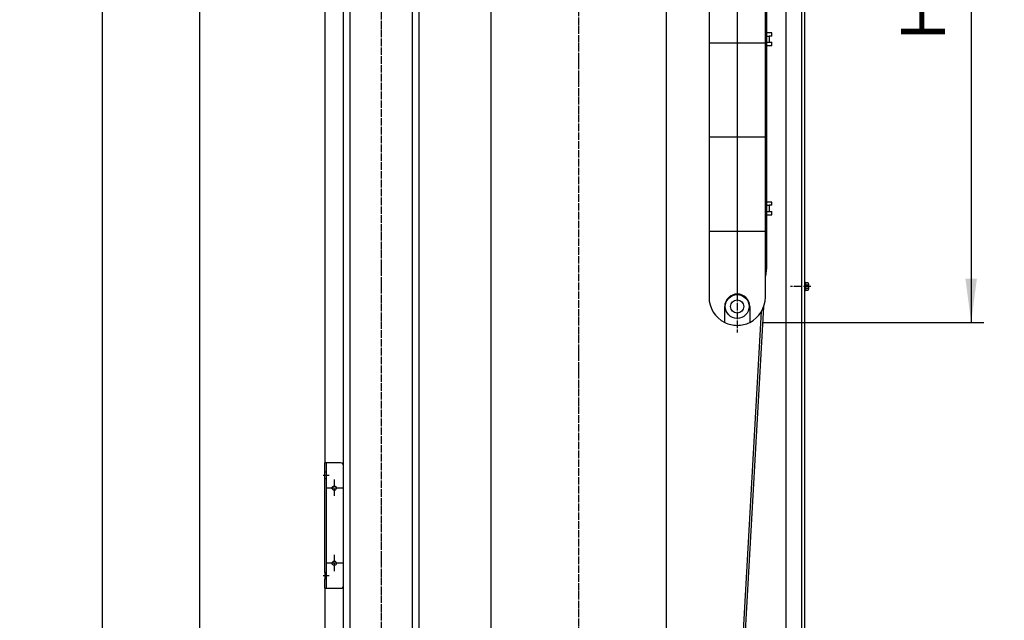
# Model space of a CAD drawing. Units: inches. Extents: x 1120 to 13000, y 0 to 8400.
# Drawn here: x 6870 to 8442, y 5490 to 6448 of the extents above; entities that cross this region are included whole.
import ezdxf

# ---------------------------------------------------------------- set-up
doc = ezdxf.new("R2010")
doc.units = ezdxf.units.IN
doc.linetypes.add('DASHED', pattern=[15, 7, -8])
doc.linetypes.add('DOT_CENTER', pattern=[14, 12, -1, 0, -1])
doc.layers.add('1', color=7, linetype='Continuous')
doc.styles.add('CONVERTER_8', font='txt.shx', dxfattribs={"width": 0.72})
doc.dimstyles.new('ME10_DIM_0', dxfattribs={"dimtxt": 70, "dimasz": 70, "dimexe": 20, "dimexo": 20, "dimtad": 1, "dimdec": 1, "dimdsep": 46, "dimtxsty": 'CONVERTER_8', "dimsah": 1, "dimcen": 0.09, "dimclrd": 2, "dimclre": 2, "dimclrt": 3, "dimadec": 0, "dimazin": 0, "dimtfac": 1, "dimtdec": 4, "dimtmove": 0, "dimatfit": 3, "dimfxl": 0, "dimtolj": 1, "dimtzin": 0, "dimarcsym": 0})
doc.dimstyles.new('ME10_DIM_1', dxfattribs={"dimtxt": 70, "dimasz": 70, "dimexe": 20, "dimexo": 20, "dimtad": 1, "dimdec": 1, "dimdsep": 46, "dimtxsty": 'CONVERTER_8', "dimsah": 1, "dimcen": 0.09, "dimclrd": 2, "dimclre": 2, "dimclrt": 3, "dimadec": 0, "dimazin": 0, "dimtfac": 1, "dimtdec": 4, "dimtmove": 0, "dimatfit": 3, "dimfxl": 0, "dimtolj": 1, "dimtzin": 0, "dimarcsym": 0})
doc.dimstyles.new('ME10_DIM_12', dxfattribs={"dimtxt": 70, "dimasz": 70, "dimexe": 40, "dimexo": 0, "dimtad": 1, "dimdsep": 46, "dimtxsty": 'CONVERTER_8', "dimsah": 1, "dimcen": 0.09, "dimclrd": 2, "dimclre": 2, "dimclrt": 3, "dimadec": 0, "dimazin": 0, "dimtfac": 1, "dimtdec": 4, "dimtmove": 0, "dimatfit": 3, "dimfxl": 0, "dimtolj": 1, "dimtzin": 0, "dimarcsym": 0})
doc.dimstyles.new('ME10_DIM_2', dxfattribs={"dimtxt": 70, "dimasz": 70, "dimexe": 20, "dimexo": 20, "dimtad": 1, "dimdec": 1, "dimdsep": 46, "dimtxsty": 'CONVERTER_8', "dimsah": 1, "dimcen": 0.09, "dimclrd": 2, "dimclre": 2, "dimclrt": 3, "dimadec": 0, "dimazin": 0, "dimtfac": 1, "dimtdec": 4, "dimtmove": 0, "dimatfit": 3, "dimfxl": 0, "dimtolj": 1, "dimtzin": 0, "dimarcsym": 0})
doc.dimstyles.new('ME10_DIM_9', dxfattribs={"dimtxt": 70, "dimasz": 70, "dimexe": 40, "dimexo": 0, "dimtad": 1, "dimdsep": 46, "dimtxsty": 'CONVERTER_8', "dimsah": 1, "dimcen": 0.09, "dimclrd": 2, "dimclre": 2, "dimclrt": 3, "dimadec": 0, "dimazin": 0, "dimtfac": 1, "dimtdec": 4, "dimtmove": 0, "dimatfit": 3, "dimfxl": 0, "dimtolj": 1, "dimtzin": 0, "dimarcsym": 0})

# ---------------------------------------------------------------- blocks, each defined once
blk = doc.blocks.new('*D01')
at = {"layer": '1', "color": 2, "linetype": 'Continuous'}
for p, q in [((7435.2, 7388.9), (8911.3, 7388.9)), ((8891.3, 3837.4), (8891.3, 7388.9)), ((8142.9, 3837.4), (8911.3, 3837.4))]:
    blk.add_line(p, q, dxfattribs=at)
at = {"layer": '1', "color": 2}
for points in [[(8900.5, 7318.9), (8882.1, 7318.9), (8891.3, 7388.9)], [(8882.1, 3907.4), (8900.5, 3907.4), (8891.3, 3837.4)]]:
    blk.add_solid(points, dxfattribs=at)
at = {"layer": '1', "color": 3, "insert": (8871.3, 5565.6), "char_height": 70, "attachment_point": 7, "rotation": 90, "line_spacing_factor": 0.60024, "style": 'CONVERTER_8'}
blk.add_mtext('NH', dxfattribs=at)
blk = doc.blocks.new('*D12')
at = {"layer": '1', "color": 2, "linetype": 'Continuous'}
for p, q in [((8196.8, 6962.3), (8632, 6962.3)), ((8612, 3837.4), (8612, 6962.3)), ((8272.1, 3837.4), (8632, 3837.4))]:
    blk.add_line(p, q, dxfattribs=at)
at = {"layer": '1', "color": 2}
for points in [[(8621.2, 6892.3), (8602.8, 6892.3), (8612, 6962.3)], [(8602.8, 3907.4), (8621.2, 3907.4), (8612, 3837.4)]]:
    blk.add_solid(points, dxfattribs=at)
at = {"layer": '1', "color": 3, "insert": (8592, 5352.3), "char_height": 70, "attachment_point": 7, "rotation": 90, "line_spacing_factor": 0.60024, "style": 'CONVERTER_8'}
blk.add_mtext('FH', dxfattribs=at)
blk = doc.blocks.new('*D23')
at = {"layer": '1', "color": 2, "linetype": 'Continuous'}
for p, q in [((8152.9, 6960.4), (8408.9, 6960.4)), ((8388.9, 6960.4), (8388.9, 5965.1)), ((8055.4, 5965.1), (8408.9, 5965.1))]:
    blk.add_line(p, q, dxfattribs=at)
at = {"layer": '1', "color": 2}
for points in [[(8398.1, 6890.4), (8379.7, 6890.4), (8388.9, 6960.4)], [(8379.7, 6035.1), (8398.1, 6035.1), (8388.9, 5965.1)]]:
    blk.add_solid(points, dxfattribs=at)
at = {"layer": '1', "color": 3, "insert": (8368.9, 6415.2), "char_height": 70, "attachment_point": 7, "rotation": 90, "line_spacing_factor": 0.60024, "style": 'CONVERTER_8'}
blk.add_mtext('HO', dxfattribs=at)
blk = doc.blocks.new('*D910')
at = {"layer": '1', "color": 2, "linetype": 'Continuous'}
for p, q in [((7357.2, 7394.2), (9195.3, 7394.2)), ((9155.3, 2592.4), (9155.3, 7394.2)), ((8357.1, 2592.4), (9195.3, 2592.4))]:
    blk.add_line(p, q, dxfattribs=at)
at = {"layer": '1', "color": 2}
for points in [[(9164.5, 7324.2), (9146, 7324.2), (9155.3, 7394.2)], [(9146, 2662.4), (9164.5, 2662.4), (9155.3, 2592.4)]]:
    blk.add_solid(points, dxfattribs=at)
at = {"layer": '1', "color": 3, "insert": (9115.3, 4825), "char_height": 70, "attachment_point": 7, "rotation": 90, "line_spacing_factor": 0.60024, "style": 'CONVERTER_8'}
blk.add_mtext('MH', dxfattribs=at)
blk = doc.blocks.new('*D1213')
at = {"layer": '1', "color": 2, "linetype": 'Continuous'}
for p, q in [((7157.1, 6642.4), (6961.8, 6642.4)), ((7001.8, 6642.4), (7001.8, 3892.4)), ((6959.3, 3892.4), (7041.8, 3892.4))]:
    blk.add_line(p, q, dxfattribs=at)
at = {"layer": '1', "color": 2}
for points in [[(7011.1, 6572.4), (6992.6, 6572.4), (7001.8, 6642.4)], [(6992.6, 3962.4), (7011.1, 3962.4), (7001.8, 3892.4)]]:
    blk.add_solid(points, dxfattribs=at)
at = {"layer": '1', "color": 3, "insert": (6961.8, 5219.8), "char_height": 70, "attachment_point": 7, "rotation": 90, "line_spacing_factor": 0.60024, "style": 'CONVERTER_8'}
blk.add_mtext('DH', dxfattribs=at)

msp = doc.modelspace()

# ---------------------------------------------------------------- linework, layer by layer
at = {"color": 2, "linetype": 'Continuous'}
for p, q in [((7622.083, 7003.417), (7622.083, 4038.417)), ((7902.083, 6980.311), (7902.083, 4985.761))]:
    msp.add_line(p, q, dxfattribs=at)
at = {"layer": '1', "color": 2, "linetype": 'Continuous'}
for p, q in [((8092.883, 7293.417), (8092.883, 3877.417)), ((8117.883, 7293.417), (8117.883, 3913.064)), ((8015.445, 7270.061), (8015.445, 6010.413)), ((8061.945, 7102.619), (8061.945, 6051.404)), ((7387.083, 5735.917), (7387.083, 6877.417)), ((7397.083, 6877.417), (7397.083, 3894.242)), ((7497.083, 3913.417), (7497.083, 6877.417)), ((7507.083, 6824.607), (7507.083, 3923.417)), ((8122.883, 6765.092), (8122.883, 6028.917)), ((7157.083, 6642.417), (7157.083, 4964.117)), ((7357.083, 6642.417), (7357.083, 5740.917)), ((7970.445, 6551.96), (7970.445, 6416.96)), ((8060.445, 6416.96), (8060.445, 6551.96)), ((7970.445, 6416.96), (7970.445, 6410.413)), ((8070.945, 6426.96), (8060.445, 6426.96)), ((8060.445, 6421.96), (8066.445, 6421.96)), ((8060.445, 6410.413), (8060.445, 6416.96)), ((8070.945, 6421.96), (8066.445, 6421.96)), ((8066.445, 6421.96), (8066.445, 6411.96)), ((8070.945, 6421.96), (8070.945, 6426.96)), ((7970.445, 6410.413), (7970.445, 6260.413)), ((8060.445, 6410.413), (7970.445, 6410.413)), ((8060.445, 6411.96), (8066.445, 6411.96)), ((8060.445, 6281.96), (8060.445, 6410.413)), ((8060.445, 6406.96), (8070.945, 6406.96)), ((8066.445, 6411.96), (8070.945, 6411.96)), ((8070.945, 6406.96), (8070.945, 6411.96)), ((8060.445, 6260.413), (8060.445, 6281.96)), ((7970.445, 6260.413), (7970.445, 6110.413)), ((8060.445, 6260.413), (7970.445, 6260.413)), ((8060.445, 6146.96), (8060.445, 6260.413)), ((8070.945, 6156.96), (8060.445, 6156.96)), ((8060.445, 6151.96), (8066.445, 6151.96)), ((8060.445, 6110.413), (8060.445, 6146.96)), ((8070.945, 6151.96), (8066.445, 6151.96)), ((8066.445, 6151.96), (8066.445, 6141.96)), ((8070.945, 6151.96), (8070.945, 6156.96)), ((8060.445, 6141.96), (8066.445, 6141.96)), ((8060.445, 6136.96), (8070.945, 6136.96)), ((8066.445, 6141.96), (8070.945, 6141.96)), ((8070.945, 6136.96), (8070.945, 6141.96)), ((7970.445, 6110.413), (7970.445, 6005.413)), ((8060.445, 6110.413), (7970.445, 6110.413)), ((8060.445, 6005.413), (8060.445, 6110.413)), ((8061.945, 6051.404), (8060.445, 6038.752)), ((8124.483, 6028.917), (8122.883, 6028.917)), ((8122.883, 6028.917), (8122.883, 6015.917)), ((8124.483, 6028.19), (8124.483, 6028.917)), ((8128.873, 6028.19), (8124.483, 6028.19)), ((8124.483, 6028.19), (8124.483, 6025.304)), ((8124.483, 6025.304), (8124.483, 6019.53)), ((8124.483, 6025.304), (8128.873, 6025.304)), ((8129.383, 6026.747), (8129.383, 6018.087)), ((8122.883, 6015.917), (8124.483, 6015.917)), ((8122.883, 6015.917), (8122.883, 5971.092)), ((8124.483, 6019.53), (8128.873, 6019.53)), ((8124.483, 6019.53), (8124.483, 6016.643)), ((8124.483, 6016.643), (8128.873, 6016.643)), ((8124.483, 6015.917), (8124.483, 6016.643)), ((8057.629, 5989.745), (7944.394, 4005.563)), ((7995.445, 5965.102), (7995.445, 5990.413)), ((8035.445, 5990.413), (8035.445, 5965.102)), ((7942.887, 4024.74), (8054.228, 5982.59)), ((8122.883, 5971.092), (8122.883, 5438.917)), ((7359.083, 5740.917), (7357.083, 5740.917)), ((7357.083, 5726.417), (7357.083, 5740.917)), ((7382.083, 5740.917), (7359.083, 5740.917)), ((7359.083, 5740.917), (7359.083, 5726.417)), ((7357.083, 5715.417), (7357.083, 5726.417)), ((7359.083, 5726.417), (7359.083, 5715.417)), ((7387.083, 5545.917), (7387.083, 5735.917)), ((7357.083, 5566.417), (7357.083, 5715.417)), ((7359.083, 5715.417), (7359.083, 5697.417)), ((7359.083, 5697.417), (7359.083, 5584.417)), ((7359.083, 5584.417), (7359.083, 5566.417)), ((7357.083, 5566.417), (7357.083, 5555.417)), ((7359.083, 5566.417), (7359.083, 5555.417)), ((7357.083, 5540.917), (7357.083, 5555.417)), ((7359.083, 5555.417), (7359.083, 5540.917)), ((7357.083, 5540.917), (7359.083, 5540.917)), ((7357.083, 5540.917), (7357.083, 4438.417)), ((7359.083, 5540.917), (7382.083, 5540.917)), ((7387.083, 4433.417), (7387.083, 5545.917))]:
    msp.add_line(p, q, dxfattribs=at)
at = {"layer": '1', "color": 4, "linetype": 'DOT_CENTER'}
for p, q in [((7762.083, 7128.417), (7762.083, 3878.929)), ((7447.083, 6883.317), (7447.083, 3877.417)), ((8060.445, 6416.96), (8060.445, 6429.32)), ((8060.445, 6410.413), (8060.445, 6416.96)), ((8060.445, 6405.086), (8060.445, 6410.413)), ((8060.445, 6146.96), (8060.445, 6159.32)), ((8060.445, 6135.086), (8060.445, 6146.96)), ((8117.883, 6022.417), (8100.417, 6022.417)), ((8122.883, 6022.417), (8121.383, 6022.417)), ((8133.065, 6022.417), (8122.883, 6022.417)), ((8015.445, 6010.413), (8015.445, 5949.272)), ((7363.774, 5720.917), (7354.31, 5720.917)), ((7372.083, 5714.417), (7372.083, 5687.417)), ((7385.583, 5700.917), (7358.583, 5700.917)), ((7385.583, 5580.917), (7358.583, 5580.917)), ((7372.083, 5594.417), (7372.083, 5567.417)), ((7363.774, 5560.917), (7354.31, 5560.917))]:
    msp.add_line(p, q, dxfattribs=at)
at = {"layer": '1', "color": 4, "linetype": 'DASHED'}
for p, q in [((7359.083, 5726.417), (7357.083, 5726.417)), ((7359.083, 5715.417), (7357.083, 5715.417)), ((7359.083, 5566.417), (7357.083, 5566.417)), ((7359.083, 5555.417), (7357.083, 5555.417))]:
    msp.add_line(p, q, dxfattribs=at)
at = {"layer": '1', "color": 2, "linetype": 'Continuous'}
for centre, radius in [((8015.445, 5990.413), 19), ((8015.445, 5990.413), 10.5), ((7372.083, 5700.917), 3.5), ((7372.083, 5580.917), 3.5)]:
    msp.add_circle(centre, radius, dxfattribs=at)
for centre, radius, start, end in [((8127.087, 6026.747), 2.296, -38.947189, 38.947189), ((8120.964, 6022.417), 8.419, -20.052565, 20.052565), ((8015.445, 6005.413), 45, -180, -116.3878), ((8015.445, 5990.413), 20, 90, 180), ((8015.445, 5990.413), 20, 0, 90), ((8015.445, 6005.413), 45, -63.6122, 0), ((8127.087, 6018.087), 2.296, -38.947189, 38.947189), ((8015.445, 6005.413), 45, -116.3878, -90), ((8015.445, 6005.413), 45, -90, -63.6122), ((7382.083, 5735.917), 5, 0, 90), ((7382.083, 5545.917), 5, -90, 0)]:
    msp.add_arc(centre, radius, start, end, dxfattribs=at)

# ---------------------------------------------------------------- dimensions: what is measured, and where the dimension line sits
at = {"layer": '1'}
for base, p1, p2, angle, text, dimstyle, picture, middle, turn in [((9155.253, 2592.417), (7357.167, 7394.165), (8357.083, 2592.417), 270, 'MH', 'ME10_DIM_9', '*D910', (9080.253, 4872.568), -90), ((8891.29, 3837.417), (7415.158, 7388.907), (8122.883, 3837.417), 90, 'NH', 'ME10_DIM_0', '*D01', (8836.29, 5613.162), 90), ((8388.904, 6960.413), (8035.445, 5965.102), (8132.883, 6960.413), 90, 'HO', 'ME10_DIM_2', '*D23', (8333.904, 6462.758), 90), ((8612.032, 3837.417), (8176.753, 6962.313), (8252.083, 3837.417), 90, 'FH', 'ME10_DIM_1', '*D12', (8557.032, 5399.865), 90), ((7001.846, 6642.417), (6959.301, 3892.417), (7157.083, 6642.417), 90, 'DH', 'ME10_DIM_12', '*D1213', (6926.846, 5267.417), 90)]:
    dim = msp.add_linear_dim(base=base, p1=p1, p2=p2, angle=angle, text=text, dimstyle=dimstyle, dxfattribs=at)
    dim.commit()
    dim.dimension.update_dxf_attribs({"geometry": picture, "text_midpoint": middle, "text_rotation": turn})

doc.saveas('drawing.dxf')
